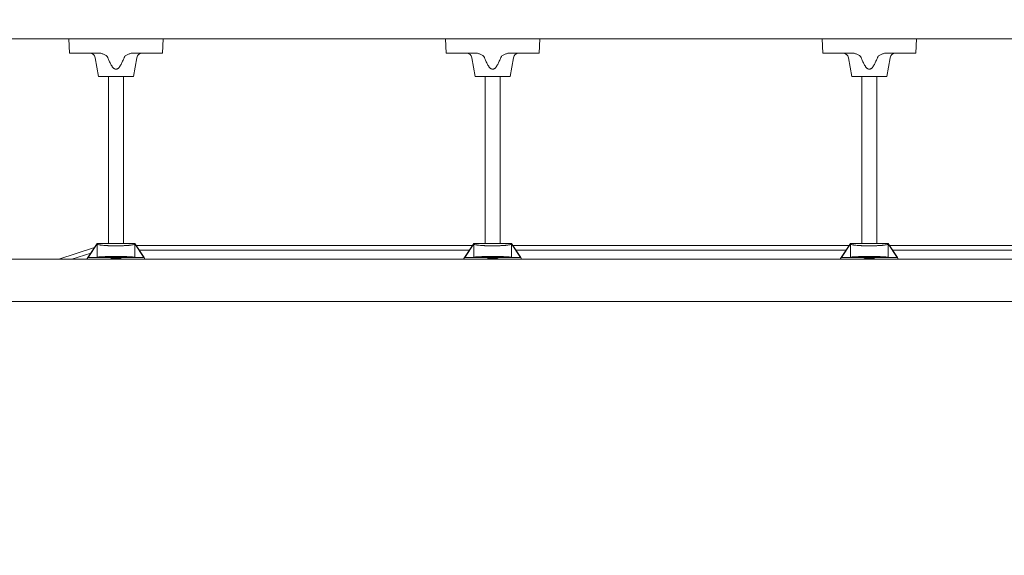
# Model space of a CAD drawing. Extents: x -4993 to 17571, y -9720 to 9979.
# Drawn here: x 4298 to 5343, y 2979 to 3548 of the extents above; entities that cross this region are included whole.
import ezdxf

# ---------------------------------------------------------------- set-up
doc = ezdxf.new("R2010")
doc.units = 0
doc.header["$MEASUREMENT"] = 0
doc.layers.add('Lg_dim', color=7, linetype='Continuous')
doc.layers.add('Lg_prod', color=40, linetype='Continuous')
doc.styles.add('LG1', font='arial.ttf', dxfattribs={"height": 185})
doc.dimstyles.new('LG_DIM', dxfattribs={"dimtxt": 185, "dimasz": 120, "dimexe": 50, "dimexo": 1, "dimgap": 50, "dimtad": 0, "dimtih": 1, "dimtoh": 1, "dimdec": 0, "dimrnd": 10, "dimdsep": 46, "dimtxsty": 'LG1', "dimcen": 2.5, "dimclrt": 4, "dimadec": 4, "dimazin": 0, "dimtfac": 1, "dimtdec": 0, "dimtmove": 0, "dimatfit": 3, "dimfxl": 1, "dimtolj": 1, "dimtzin": 0, "dimarcsym": 0})

# ---------------------------------------------------------------- blocks, each defined once
blk = doc.blocks.new('*D14')
at = {"layer": 'Defpoints', "color": 0, "transparency": 16777216}
for p in [(-47.5, 9558.8), (-47.5, 4011), (12949.1, -1893.4)]:
    blk.add_point(p, dxfattribs=at)
at = {"layer": 'Lg_dim', "color": 0, "lineweight": -2, "transparency": 16777216}
for p, q in [((-47.5, 4012), (-47.5, 9608.8)), ((12949.1, -1892.4), (12949.1, 9608.8)), ((72.5, 9558.8), (5664.5, 9558.8)), ((12829.1, 9558.8), (7237.1, 9558.8))]:
    blk.add_line(p, q, dxfattribs=at)
at = {"layer": 'Lg_dim', "color": 0, "transparency": 16777216}
for points in [[(72.5, 9578.8), (72.5, 9538.8), (-47.5, 9558.8)], [(12829.1, 9578.8), (12829.1, 9538.8), (12949.1, 9558.8)]]:
    blk.add_solid(points, dxfattribs=at)
at = {"layer": 'Lg_dim', "color": 4, "transparency": 16777216, "char_height": 185, "attachment_point": 5, "style": 'LG1'}
for s, insert in [('\\A1;13000 mm', (6450.8, 9703.3)), ('\\A1;[(42\'-8{\\H1.000000x;\\S1/16;}" in)]', (6450.8, 9263.4))]:
    blk.add_mtext(s, dxfattribs=dict(at, insert=insert))
blk = doc.blocks.new('*D15')
at = {"layer": 'Defpoints', "color": 0, "transparency": 16777216}
for p in [(7252.5, 5027.5), (-4290.7, -5359), (5237.1, -5359)]:
    blk.add_point(p, dxfattribs=at)
at = {"layer": 'Lg_dim', "color": 0, "lineweight": -2, "transparency": 16777216}
for p, q in [((7251.5, 5027.5), (-4340.7, 5027.5)), ((-4290.7, 4907.5), (-4290.7, 272.2)), ((-4290.7, -5239), (-4290.7, -603.7)), ((5236.1, -5359), (-4340.7, -5359))]:
    blk.add_line(p, q, dxfattribs=at)
at = {"layer": 'Lg_dim', "color": 0, "transparency": 16777216}
for points in [[(-4310.7, 4907.5), (-4270.7, 4907.5), (-4290.7, 5027.5)], [(-4310.7, -5239), (-4270.7, -5239), (-4290.7, -5359)]]:
    blk.add_solid(points, dxfattribs=at)
at = {"layer": 'Lg_dim', "color": 4, "transparency": 16777216, "char_height": 185, "attachment_point": 5, "style": 'LG1'}
for s, insert in [('\\A1;10390 mm', (-4290.7, -21.2)), ('\\A1;[(34\'-1{\\H1.000000x;\\S1/4;}" in)]', (-4290.7, -459.1))]:
    blk.add_mtext(s, dxfattribs=dict(at, insert=insert))

msp = doc.modelspace()

# ---------------------------------------------------------------- linework, layer by layer
at = {"layer": 'Lg_prod', "linetype": 'Continuous', "lineweight": 0}
for p, q in [((6242, 3527.5), (4158, 3527.5)), ((4350.5, 3512.5), (4350, 3527.5)), ((4450, 3527.5), (4449.5, 3512.5)), ((4750.5, 3512.5), (4750, 3527.5)), ((4850, 3527.5), (4849.5, 3512.5)), ((5150.5, 3512.5), (5150, 3527.5)), ((5250, 3527.5), (5249.5, 3512.5)), ((4362.5, 3512.5), (4381, 3512.5)), ((4381.5, 3487.5), (4378, 3507.5)), ((4418.5, 3487.5), (4422, 3507.5)), ((4419, 3512.5), (4437.5, 3512.5)), ((4762.5, 3512.5), (4781, 3512.5)), ((4781.5, 3487.5), (4778, 3507.5)), ((4818.5, 3487.5), (4822, 3507.5)), ((4819, 3512.5), (4837.5, 3512.5)), ((5162.5, 3512.5), (5181, 3512.5)), ((5181.5, 3487.5), (5178, 3507.5)), ((5218.5, 3487.5), (5222, 3507.5)), ((5219, 3512.5), (5237.5, 3512.5)), ((4400, 3487.5), (4381.5, 3487.5)), ((4392, 3487.5), (4392, 3427.7)), ((4418.5, 3487.5), (4400, 3487.5)), ((4408, 3427.7), (4408, 3487.5)), ((4800, 3487.5), (4781.5, 3487.5)), ((4792, 3487.5), (4792, 3427.7)), ((4818.5, 3487.5), (4800, 3487.5)), ((4808, 3427.7), (4808, 3487.5)), ((5200, 3487.5), (5181.5, 3487.5)), ((5192, 3487.5), (5192, 3427.7)), ((5218.5, 3487.5), (5200, 3487.5)), ((5208, 3427.7), (5208, 3487.5)), ((4392, 3427.7), (4392, 3310)), ((4408, 3427.7), (4408, 3310)), ((4792, 3427.7), (4792, 3310)), ((4808, 3427.7), (4808, 3310)), ((5192, 3427.7), (5192, 3310)), ((5208, 3427.7), (5208, 3310)), ((4377.3, 3305.9), (4339.3, 3293.5)), ((4370.2, 3295), (4380, 3310)), ((4370.3, 3295.1), (4380, 3309.5)), ((4420, 3310), (4380, 3310)), ((4380, 3309.5), (4380, 3310)), ((4380, 3295.3), (4380, 3309.5)), ((4380.4, 3309.1), (4380, 3309.5)), ((4380, 3309.5), (4380, 3309.5)), ((4419.6, 3309.1), (4420, 3309.5)), ((4420, 3310), (4429.8, 3295)), ((4420, 3310), (4420, 3309.5)), ((4420, 3309.5), (4420, 3295.3)), ((4420, 3309.5), (4429.7, 3295.1)), ((4420, 3309.5), (4420, 3309.5)), ((4421.3, 3308), (4778.7, 3308)), ((4770.2, 3295), (4780, 3310)), ((4770.3, 3295.1), (4780, 3309.5)), ((4820, 3310), (4780, 3310)), ((4780, 3309.5), (4780, 3310)), ((4780, 3295.3), (4780, 3309.5)), ((4780.4, 3309.1), (4780, 3309.5)), ((4780, 3309.5), (4780, 3309.5)), ((4819.6, 3309.1), (4820, 3309.5)), ((4820, 3310), (4829.8, 3295)), ((4820, 3310), (4820, 3309.5)), ((4820, 3309.5), (4820, 3295.3)), ((4820, 3309.5), (4829.7, 3295.1)), ((4820, 3309.5), (4820, 3309.5)), ((4821.3, 3308), (5178.7, 3308)), ((5170.2, 3295), (5180, 3310)), ((5170.3, 3295.1), (5180, 3309.5)), ((5220, 3310), (5180, 3310)), ((5180, 3309.5), (5180, 3310)), ((5180, 3295.3), (5180, 3309.5)), ((5180.4, 3309.1), (5180, 3309.5)), ((5180, 3309.5), (5180, 3309.5)), ((5219.6, 3309.1), (5220, 3309.5)), ((5220, 3310), (5229.8, 3295)), ((5220, 3310), (5220, 3309.5)), ((5220, 3309.5), (5220, 3295.3)), ((5220, 3309.5), (5229.7, 3295.1)), ((5220, 3309.5), (5220, 3309.5)), ((5221.3, 3308), (5578.7, 3308)), ((4373.3, 3299.8), (4353.1, 3293.5)), ((4369.2, 3293.5), (4370.2, 3295)), ((4370.2, 3295), (4370.3, 3295.1)), ((4429.8, 3295), (4370.2, 3295)), ((4370.3, 3295.1), (4380, 3295.3)), ((4380, 3295.3), (4380.4, 3295.4)), ((4419.6, 3295.4), (4420, 3295.3)), ((4420, 3295.3), (4429.7, 3295.1)), ((4424.6, 3303), (4775.4, 3303)), ((4429.7, 3295.1), (4429.8, 3295)), ((4429.8, 3295), (4430.8, 3293.5)), ((4769.2, 3293.5), (4770.2, 3295)), ((4770.2, 3295), (4770.3, 3295.1)), ((4829.8, 3295), (4770.2, 3295)), ((4770.3, 3295.1), (4780, 3295.3)), ((4780, 3295.3), (4780.4, 3295.4)), ((4819.6, 3295.4), (4820, 3295.3)), ((4820, 3295.3), (4829.7, 3295.1)), ((4824.6, 3303), (5175.4, 3303)), ((4829.7, 3295.1), (4829.8, 3295)), ((4829.8, 3295), (4830.8, 3293.5)), ((5169.2, 3293.5), (5170.2, 3295)), ((5170.2, 3295), (5170.3, 3295.1)), ((5229.8, 3295), (5170.2, 3295)), ((5170.3, 3295.1), (5180, 3295.3)), ((5180, 3295.3), (5180.4, 3295.4)), ((5219.6, 3295.4), (5220, 3295.3)), ((5220, 3295.3), (5229.7, 3295.1)), ((5224.6, 3303), (5575.4, 3303)), ((5229.7, 3295.1), (5229.8, 3295)), ((5229.8, 3295), (5230.8, 3293.5)), ((4093.9, 3293.5), (6306.1, 3293.5)), ((4093.9, 3248.5), (6306.1, 3248.5))]:
    msp.add_line(p, q, dxfattribs=at)
for centre, radius, start, end in [((4372.1, 3506.5), 6, 10, 90), ((4427.9, 3506.5), 6, 90, 170), ((4772.1, 3506.5), 6, 10, 90), ((4827.9, 3506.5), 6, 90, 170), ((5172.1, 3506.5), 6, 10, 90), ((5227.9, 3506.5), 6, 90, 170), ((4400, 3279), 16, 90, 114.9309), ((4400, 3279), 15.5, 90, 110.7058), ((4400, 3279), 16, 65.0691, 90), ((4400, 3279), 15.5, 69.2942, 90), ((4800, 3279), 16, 90, 114.9309), ((4800, 3279), 15.5, 90, 110.7058), ((4800, 3279), 16, 65.0691, 90), ((4800, 3279), 15.5, 69.2942, 90), ((5200, 3279), 16, 90, 114.9309), ((5200, 3279), 15.5, 90, 110.7058), ((5200, 3279), 16, 65.0691, 90), ((5200, 3279), 15.5, 69.2942, 90)]:
    msp.add_arc(centre, radius, start, end, dxfattribs=at)
for points in [[(4362.5, 3512.5), (4355.5, 3512.5), (4350.5, 3512.5), (4350.5, 3512.5)], [(4449.5, 3512.5), (4449.5, 3512.5), (4444.5, 3512.5), (4437.5, 3512.5)], [(4762.5, 3512.5), (4755.5, 3512.5), (4750.5, 3512.5), (4750.5, 3512.5)], [(4849.5, 3512.5), (4849.5, 3512.5), (4844.5, 3512.5), (4837.5, 3512.5)], [(5162.5, 3512.5), (5155.5, 3512.5), (5150.5, 3512.5), (5150.5, 3512.5)], [(5249.5, 3512.5), (5249.5, 3512.5), (5244.5, 3512.5), (5237.5, 3512.5)]]:
    msp.add_rational_spline(points, [1, 0.805024846194, 0.805024846194, 1], degree=3, dxfattribs=at)
for points, knots in [([(4381, 3512.5), (4382, 3512.5), (4383, 3512.4), (4384.5, 3512.1), (4385, 3511.9), (4385.9, 3511.6), (4386.4, 3511.5), (4387.3, 3511.1), (4387.8, 3510.9), (4388.6, 3510.4), (4389.1, 3510.1), (4389.9, 3509.5), (4390.3, 3509.2), (4390.8, 3508.6), (4390.9, 3508.4), (4391.2, 3508), (4391.4, 3507.8), (4391.4, 3507.5)], [0, 0, 0, 0, 0.00300119, 0.00300119, 0.00450179, 0.00450179, 0.00600239, 0.00600239, 0.00750298, 0.00750298, 0.00900358, 0.00900358, 0.01050418, 0.01050418, 0.01125447, 0.01125447, 0.01200477, 0.01200477, 0.01200477, 0.01200477]), ([(4391.4, 3507.5), (4391.9, 3506.3), (4392.4, 3505.1), (4393.4, 3502.7), (4393.9, 3501.6), (4394.9, 3499.9), (4395.2, 3499.3), (4395.7, 3498.5), (4395.9, 3498.2), (4396.3, 3497.7), (4396.5, 3497.5), (4396.9, 3497), (4397.1, 3496.7), (4397.6, 3496.3), (4397.9, 3496.1), (4398.4, 3495.7), (4398.7, 3495.6), (4399.2, 3495.4), (4399.4, 3495.4), (4399.7, 3495.3), (4399.8, 3495.3), (4400, 3495.3)], [0.0059664, 0.0059664, 0.0059664, 0.0059664, 0.00985198, 0.00985198, 0.01373755, 0.01373755, 0.01568034, 0.01568034, 0.01665173, 0.01665173, 0.01762312, 0.01762312, 0.01859452, 0.01859452, 0.01956591, 0.01956591, 0.0205373, 0.0205373, 0.021023, 0.021023, 0.0215087, 0.0215087, 0.0215087, 0.0215087]), ([(4400, 3495.3), (4400.2, 3495.3), (4400.3, 3495.3), (4400.7, 3495.4), (4400.8, 3495.4), (4401.1, 3495.5), (4401.3, 3495.6), (4401.6, 3495.7), (4401.7, 3495.8), (4402.1, 3496.1), (4402.4, 3496.3), (4402.9, 3496.7), (4403.1, 3497), (4403.7, 3497.7), (4404.1, 3498.2), (4404.8, 3499.3), (4405.1, 3499.9), (4406.1, 3501.6), (4406.6, 3502.8), (4407.6, 3505.1), (4408.1, 3506.3), (4408.6, 3507.5)], [0.0215087, 0.0215087, 0.0215087, 0.0215087, 0.02199305, 0.02199305, 0.0224774, 0.0224774, 0.02296175, 0.02296175, 0.0234461, 0.0234461, 0.0244148, 0.0244148, 0.0253835, 0.0253835, 0.0273209, 0.0273209, 0.0292583, 0.0292583, 0.0331331, 0.0331331, 0.03700791, 0.03700791, 0.03700791, 0.03700791]), ([(4408.6, 3507.5), (4408.6, 3507.8), (4408.8, 3508), (4409, 3508.4), (4409.2, 3508.6), (4409.7, 3509.2), (4410.1, 3509.5), (4410.9, 3510.1), (4411.4, 3510.4), (4412.2, 3510.9), (4412.7, 3511.1), (4413.6, 3511.5), (4414.1, 3511.6), (4415, 3511.9), (4415.5, 3512.1), (4417, 3512.4), (4418, 3512.5), (4419, 3512.5)], [0, 0, 0, 0, 0.00075467, 0.00075467, 0.00150935, 0.00150935, 0.0030187, 0.0030187, 0.00452805, 0.00452805, 0.00603739, 0.00603739, 0.00754674, 0.00754674, 0.00905609, 0.00905609, 0.01207479, 0.01207479, 0.01207479, 0.01207479]), ([(4781, 3512.5), (4782, 3512.5), (4783, 3512.4), (4784.5, 3512.1), (4785, 3511.9), (4785.9, 3511.6), (4786.4, 3511.5), (4787.3, 3511.1), (4787.8, 3510.9), (4788.6, 3510.4), (4789.1, 3510.1), (4789.9, 3509.5), (4790.3, 3509.2), (4790.8, 3508.6), (4790.9, 3508.4), (4791.2, 3508), (4791.4, 3507.8), (4791.4, 3507.5)], [0, 0, 0, 0, 0.00300119, 0.00300119, 0.00450179, 0.00450179, 0.00600239, 0.00600239, 0.00750298, 0.00750298, 0.00900358, 0.00900358, 0.01050418, 0.01050418, 0.01125447, 0.01125447, 0.01200477, 0.01200477, 0.01200477, 0.01200477]), ([(4791.4, 3507.5), (4791.9, 3506.3), (4792.4, 3505.1), (4793.4, 3502.7), (4793.9, 3501.6), (4794.9, 3499.9), (4795.2, 3499.3), (4795.7, 3498.5), (4795.9, 3498.2), (4796.3, 3497.7), (4796.5, 3497.5), (4796.9, 3497), (4797.1, 3496.7), (4797.6, 3496.3), (4797.9, 3496.1), (4798.4, 3495.7), (4798.7, 3495.6), (4799.2, 3495.4), (4799.4, 3495.4), (4799.7, 3495.3), (4799.8, 3495.3), (4800, 3495.3)], [0.0059664, 0.0059664, 0.0059664, 0.0059664, 0.00985198, 0.00985198, 0.01373755, 0.01373755, 0.01568034, 0.01568034, 0.01665173, 0.01665173, 0.01762312, 0.01762312, 0.01859452, 0.01859452, 0.01956591, 0.01956591, 0.0205373, 0.0205373, 0.021023, 0.021023, 0.0215087, 0.0215087, 0.0215087, 0.0215087]), ([(4800, 3495.3), (4800.2, 3495.3), (4800.3, 3495.3), (4800.7, 3495.4), (4800.8, 3495.4), (4801.1, 3495.5), (4801.3, 3495.6), (4801.6, 3495.7), (4801.7, 3495.8), (4802.1, 3496.1), (4802.4, 3496.3), (4802.9, 3496.7), (4803.1, 3497), (4803.7, 3497.7), (4804.1, 3498.2), (4804.8, 3499.3), (4805.1, 3499.9), (4806.1, 3501.6), (4806.6, 3502.8), (4807.6, 3505.1), (4808.1, 3506.3), (4808.6, 3507.5)], [0.0215087, 0.0215087, 0.0215087, 0.0215087, 0.02199305, 0.02199305, 0.0224774, 0.0224774, 0.02296175, 0.02296175, 0.0234461, 0.0234461, 0.0244148, 0.0244148, 0.0253835, 0.0253835, 0.0273209, 0.0273209, 0.0292583, 0.0292583, 0.0331331, 0.0331331, 0.03700791, 0.03700791, 0.03700791, 0.03700791]), ([(4808.6, 3507.5), (4808.6, 3507.8), (4808.8, 3508), (4809, 3508.4), (4809.2, 3508.6), (4809.7, 3509.2), (4810.1, 3509.5), (4810.9, 3510.1), (4811.4, 3510.4), (4812.2, 3510.9), (4812.7, 3511.1), (4813.6, 3511.5), (4814.1, 3511.6), (4815, 3511.9), (4815.5, 3512.1), (4817, 3512.4), (4818, 3512.5), (4819, 3512.5)], [0, 0, 0, 0, 0.00075467, 0.00075467, 0.00150935, 0.00150935, 0.0030187, 0.0030187, 0.00452805, 0.00452805, 0.00603739, 0.00603739, 0.00754674, 0.00754674, 0.00905609, 0.00905609, 0.01207479, 0.01207479, 0.01207479, 0.01207479]), ([(5181, 3512.5), (5182, 3512.5), (5183, 3512.4), (5184.5, 3512.1), (5185, 3511.9), (5185.9, 3511.6), (5186.4, 3511.5), (5187.3, 3511.1), (5187.8, 3510.9), (5188.6, 3510.4), (5189.1, 3510.1), (5189.9, 3509.5), (5190.3, 3509.2), (5190.8, 3508.6), (5190.9, 3508.4), (5191.2, 3508), (5191.4, 3507.8), (5191.4, 3507.5)], [0, 0, 0, 0, 0.00300119, 0.00300119, 0.00450179, 0.00450179, 0.00600239, 0.00600239, 0.00750298, 0.00750298, 0.00900358, 0.00900358, 0.01050418, 0.01050418, 0.01125447, 0.01125447, 0.01200477, 0.01200477, 0.01200477, 0.01200477]), ([(5191.4, 3507.5), (5191.9, 3506.3), (5192.4, 3505.1), (5193.4, 3502.7), (5193.9, 3501.6), (5194.9, 3499.9), (5195.2, 3499.3), (5195.7, 3498.5), (5195.9, 3498.2), (5196.3, 3497.7), (5196.5, 3497.5), (5196.9, 3497), (5197.1, 3496.7), (5197.6, 3496.3), (5197.9, 3496.1), (5198.4, 3495.7), (5198.7, 3495.6), (5199.2, 3495.4), (5199.4, 3495.4), (5199.7, 3495.3), (5199.8, 3495.3), (5200, 3495.3)], [0.0059664, 0.0059664, 0.0059664, 0.0059664, 0.00985198, 0.00985198, 0.01373755, 0.01373755, 0.01568034, 0.01568034, 0.01665173, 0.01665173, 0.01762312, 0.01762312, 0.01859452, 0.01859452, 0.01956591, 0.01956591, 0.0205373, 0.0205373, 0.021023, 0.021023, 0.0215087, 0.0215087, 0.0215087, 0.0215087]), ([(5200, 3495.3), (5200.2, 3495.3), (5200.3, 3495.3), (5200.7, 3495.4), (5200.8, 3495.4), (5201.1, 3495.5), (5201.3, 3495.6), (5201.6, 3495.7), (5201.7, 3495.8), (5202.1, 3496.1), (5202.4, 3496.3), (5202.9, 3496.7), (5203.1, 3497), (5203.7, 3497.7), (5204.1, 3498.2), (5204.8, 3499.3), (5205.1, 3499.9), (5206.1, 3501.6), (5206.6, 3502.8), (5207.6, 3505.1), (5208.1, 3506.3), (5208.6, 3507.5)], [0.0215087, 0.0215087, 0.0215087, 0.0215087, 0.02199305, 0.02199305, 0.0224774, 0.0224774, 0.02296175, 0.02296175, 0.0234461, 0.0234461, 0.0244148, 0.0244148, 0.0253835, 0.0253835, 0.0273209, 0.0273209, 0.0292583, 0.0292583, 0.0331331, 0.0331331, 0.03700791, 0.03700791, 0.03700791, 0.03700791]), ([(5208.6, 3507.5), (5208.6, 3507.8), (5208.8, 3508), (5209, 3508.4), (5209.2, 3508.6), (5209.7, 3509.2), (5210.1, 3509.5), (5210.9, 3510.1), (5211.4, 3510.4), (5212.2, 3510.9), (5212.7, 3511.1), (5213.6, 3511.5), (5214.1, 3511.6), (5215, 3511.9), (5215.5, 3512.1), (5217, 3512.4), (5218, 3512.5), (5219, 3512.5)], [0, 0, 0, 0, 0.00075467, 0.00075467, 0.00150935, 0.00150935, 0.0030187, 0.0030187, 0.00452805, 0.00452805, 0.00603739, 0.00603739, 0.00754674, 0.00754674, 0.00905609, 0.00905609, 0.01207479, 0.01207479, 0.01207479, 0.01207479]), ([(4380.4, 3309.1), (4380.7, 3309), (4381.2, 3308.8), (4382.2, 3308.6), (4382.6, 3308.5), (4383.4, 3308.4), (4383.6, 3308.4), (4384.2, 3308.3), (4384.5, 3308.3), (4385.4, 3308.2), (4386.2, 3308.1), (4387.4, 3308), (4387.9, 3307.9), (4388.8, 3307.9), (4389.4, 3307.8), (4390.2, 3307.8), (4390.5, 3307.8), (4391.1, 3307.8), (4391.5, 3307.7), (4392.5, 3307.7), (4393.2, 3307.7), (4394.5, 3307.6), (4394.9, 3307.6), (4395.8, 3307.6), (4396.3, 3307.6), (4397.1, 3307.6), (4397.3, 3307.6), (4397.8, 3307.6), (4398.1, 3307.6), (4398.6, 3307.6), (4398.9, 3307.6), (4399.4, 3307.6), (4399.7, 3307.6), (4400, 3307.6)], [0.01043898, 0.01043898, 0.01043898, 0.01043898, 0.02326784, 0.02326784, 0.02968227, 0.02968227, 0.03288949, 0.03288949, 0.03609671, 0.03609671, 0.04251114, 0.04251114, 0.04571835, 0.04571835, 0.04892557, 0.04892557, 0.05052918, 0.05052918, 0.05213278, 0.05213278, 0.05534, 0.05534, 0.05694361, 0.05694361, 0.05854722, 0.05854722, 0.05934902, 0.05934902, 0.06015082, 0.06015082, 0.06095263, 0.06095263, 0.06175443, 0.06175443, 0.06175443, 0.06175443]), ([(4400, 3307.6), (4400.5, 3307.6), (4401.1, 3307.6), (4401.9, 3307.6), (4402.1, 3307.6), (4402.7, 3307.6), (4402.9, 3307.6), (4403.6, 3307.6), (4404.1, 3307.6), (4404.8, 3307.6), (4405, 3307.6), (4405.5, 3307.6), (4405.7, 3307.6), (4406.7, 3307.7), (4407.4, 3307.7), (4408.5, 3307.7), (4408.8, 3307.8), (4409.4, 3307.8), (4409.7, 3307.8), (4410.6, 3307.8), (4411.1, 3307.9), (4412.1, 3307.9), (4412.5, 3308), (4413.4, 3308), (4413.8, 3308.1), (4414.5, 3308.2), (4414.8, 3308.2), (4415.8, 3308.3), (4416.4, 3308.4), (4417.3, 3308.5), (4417.8, 3308.6), (4418.8, 3308.8), (4419.3, 3309), (4419.6, 3309.1)], [0.06175443, 0.06175443, 0.06175443, 0.06175443, 0.06334678, 0.06334678, 0.06414295, 0.06414295, 0.06493913, 0.06493913, 0.06653147, 0.06653147, 0.06732765, 0.06732765, 0.06812382, 0.06812382, 0.07130852, 0.07130852, 0.07290086, 0.07290086, 0.07449321, 0.07449321, 0.0776779, 0.0776779, 0.0808626, 0.0808626, 0.08404729, 0.08404729, 0.08723199, 0.08723199, 0.09360138, 0.09360138, 0.09997077, 0.09997077, 0.11270954, 0.11270954, 0.11270954, 0.11270954]), ([(4780.4, 3309.1), (4780.7, 3309), (4781.2, 3308.8), (4782.2, 3308.6), (4782.6, 3308.5), (4783.4, 3308.4), (4783.6, 3308.4), (4784.2, 3308.3), (4784.5, 3308.3), (4785.4, 3308.2), (4786.2, 3308.1), (4787.4, 3308), (4787.9, 3307.9), (4788.8, 3307.9), (4789.4, 3307.8), (4790.2, 3307.8), (4790.5, 3307.8), (4791.1, 3307.8), (4791.5, 3307.7), (4792.5, 3307.7), (4793.2, 3307.7), (4794.5, 3307.6), (4794.9, 3307.6), (4795.8, 3307.6), (4796.3, 3307.6), (4797.1, 3307.6), (4797.3, 3307.6), (4797.8, 3307.6), (4798.1, 3307.6), (4798.6, 3307.6), (4798.9, 3307.6), (4799.4, 3307.6), (4799.7, 3307.6), (4800, 3307.6)], [0.01043898, 0.01043898, 0.01043898, 0.01043898, 0.02326784, 0.02326784, 0.02968227, 0.02968227, 0.03288949, 0.03288949, 0.03609671, 0.03609671, 0.04251114, 0.04251114, 0.04571835, 0.04571835, 0.04892557, 0.04892557, 0.05052918, 0.05052918, 0.05213278, 0.05213278, 0.05534, 0.05534, 0.05694361, 0.05694361, 0.05854722, 0.05854722, 0.05934902, 0.05934902, 0.06015082, 0.06015082, 0.06095263, 0.06095263, 0.06175443, 0.06175443, 0.06175443, 0.06175443]), ([(4800, 3307.6), (4800.5, 3307.6), (4801.1, 3307.6), (4801.9, 3307.6), (4802.1, 3307.6), (4802.7, 3307.6), (4802.9, 3307.6), (4803.6, 3307.6), (4804.1, 3307.6), (4804.8, 3307.6), (4805, 3307.6), (4805.5, 3307.6), (4805.7, 3307.6), (4806.7, 3307.7), (4807.4, 3307.7), (4808.5, 3307.7), (4808.8, 3307.8), (4809.4, 3307.8), (4809.7, 3307.8), (4810.6, 3307.8), (4811.1, 3307.9), (4812.1, 3307.9), (4812.5, 3308), (4813.4, 3308), (4813.8, 3308.1), (4814.5, 3308.2), (4814.8, 3308.2), (4815.8, 3308.3), (4816.4, 3308.4), (4817.3, 3308.5), (4817.8, 3308.6), (4818.8, 3308.8), (4819.3, 3309), (4819.6, 3309.1)], [0.06175443, 0.06175443, 0.06175443, 0.06175443, 0.06334678, 0.06334678, 0.06414295, 0.06414295, 0.06493913, 0.06493913, 0.06653147, 0.06653147, 0.06732765, 0.06732765, 0.06812382, 0.06812382, 0.07130852, 0.07130852, 0.07290086, 0.07290086, 0.07449321, 0.07449321, 0.0776779, 0.0776779, 0.0808626, 0.0808626, 0.08404729, 0.08404729, 0.08723199, 0.08723199, 0.09360138, 0.09360138, 0.09997077, 0.09997077, 0.11270954, 0.11270954, 0.11270954, 0.11270954]), ([(5180.4, 3309.1), (5180.7, 3309), (5181.2, 3308.8), (5182.2, 3308.6), (5182.6, 3308.5), (5183.4, 3308.4), (5183.6, 3308.4), (5184.2, 3308.3), (5184.5, 3308.3), (5185.4, 3308.2), (5186.2, 3308.1), (5187.4, 3308), (5187.9, 3307.9), (5188.8, 3307.9), (5189.4, 3307.8), (5190.2, 3307.8), (5190.5, 3307.8), (5191.1, 3307.8), (5191.5, 3307.7), (5192.5, 3307.7), (5193.2, 3307.7), (5194.5, 3307.6), (5194.9, 3307.6), (5195.8, 3307.6), (5196.3, 3307.6), (5197.1, 3307.6), (5197.3, 3307.6), (5197.8, 3307.6), (5198.1, 3307.6), (5198.6, 3307.6), (5198.9, 3307.6), (5199.4, 3307.6), (5199.7, 3307.6), (5200, 3307.6)], [0.01043898, 0.01043898, 0.01043898, 0.01043898, 0.02326784, 0.02326784, 0.02968227, 0.02968227, 0.03288949, 0.03288949, 0.03609671, 0.03609671, 0.04251114, 0.04251114, 0.04571835, 0.04571835, 0.04892557, 0.04892557, 0.05052918, 0.05052918, 0.05213278, 0.05213278, 0.05534, 0.05534, 0.05694361, 0.05694361, 0.05854722, 0.05854722, 0.05934902, 0.05934902, 0.06015082, 0.06015082, 0.06095263, 0.06095263, 0.06175443, 0.06175443, 0.06175443, 0.06175443]), ([(5200, 3307.6), (5200.5, 3307.6), (5201.1, 3307.6), (5201.9, 3307.6), (5202.1, 3307.6), (5202.7, 3307.6), (5202.9, 3307.6), (5203.6, 3307.6), (5204.1, 3307.6), (5204.8, 3307.6), (5205, 3307.6), (5205.5, 3307.6), (5205.7, 3307.6), (5206.7, 3307.7), (5207.4, 3307.7), (5208.5, 3307.7), (5208.8, 3307.8), (5209.4, 3307.8), (5209.7, 3307.8), (5210.6, 3307.8), (5211.1, 3307.9), (5212.1, 3307.9), (5212.5, 3308), (5213.4, 3308), (5213.8, 3308.1), (5214.5, 3308.2), (5214.8, 3308.2), (5215.8, 3308.3), (5216.4, 3308.4), (5217.3, 3308.5), (5217.8, 3308.6), (5218.8, 3308.8), (5219.3, 3309), (5219.6, 3309.1)], [0.06175443, 0.06175443, 0.06175443, 0.06175443, 0.06334678, 0.06334678, 0.06414295, 0.06414295, 0.06493913, 0.06493913, 0.06653147, 0.06653147, 0.06732765, 0.06732765, 0.06812382, 0.06812382, 0.07130852, 0.07130852, 0.07290086, 0.07290086, 0.07449321, 0.07449321, 0.0776779, 0.0776779, 0.0808626, 0.0808626, 0.08404729, 0.08404729, 0.08723199, 0.08723199, 0.09360138, 0.09360138, 0.09997077, 0.09997077, 0.11270954, 0.11270954, 0.11270954, 0.11270954]), ([(4400, 3296.2), (4399.7, 3296.2), (4399.5, 3296.2), (4398.9, 3296.2), (4398.6, 3296.2), (4397.8, 3296.2), (4397.3, 3296.2), (4396.6, 3296.2), (4396.3, 3296.2), (4395.9, 3296.2), (4395.6, 3296.2), (4394.9, 3296.2), (4394.5, 3296.2), (4393.7, 3296.2), (4393.3, 3296.2), (4392.5, 3296.2), (4392.2, 3296.1), (4391.2, 3296.1), (4390.5, 3296.1), (4389.4, 3296.1), (4388.9, 3296.1), (4387.9, 3296), (4387.4, 3296), (4386.2, 3296), (4385.4, 3295.9), (4384.2, 3295.9), (4383.6, 3295.8), (4382.9, 3295.8), (4382.7, 3295.7), (4382.2, 3295.7), (4382.1, 3295.7), (4381.2, 3295.6), (4380.7, 3295.5), (4380.4, 3295.4)], [0.06215822, 0.06215822, 0.06215822, 0.06215822, 0.0629713, 0.0629713, 0.06378437, 0.06378437, 0.06541052, 0.06541052, 0.0662236, 0.0662236, 0.06703667, 0.06703667, 0.06866282, 0.06866282, 0.07028897, 0.07028897, 0.07191512, 0.07191512, 0.07516742, 0.07516742, 0.07841972, 0.07841972, 0.08167202, 0.08167202, 0.08817662, 0.08817662, 0.09468122, 0.09468122, 0.09793352, 0.09793352, 0.10118582, 0.10118582, 0.11419502, 0.11419502, 0.11419502, 0.11419502]), ([(4419.6, 3295.4), (4419.5, 3295.5), (4419.3, 3295.5), (4418.8, 3295.6), (4418.5, 3295.6), (4417.8, 3295.7), (4417.3, 3295.7), (4416.4, 3295.8), (4415.8, 3295.9), (4414.5, 3295.9), (4413.8, 3296), (4412.5, 3296), (4412.1, 3296), (4411.1, 3296.1), (4410.6, 3296.1), (4409.4, 3296.1), (4408.8, 3296.1), (4407.8, 3296.1), (4407.4, 3296.2), (4406.7, 3296.2), (4406.3, 3296.2), (4405.4, 3296.2), (4405, 3296.2), (4404.1, 3296.2), (4403.6, 3296.2), (4402.7, 3296.2), (4402.1, 3296.2), (4401.3, 3296.2), (4401.1, 3296.2), (4400.5, 3296.2), (4400.3, 3296.2), (4400, 3296.2)], [0.01047501, 0.01047501, 0.01047501, 0.01047501, 0.01693541, 0.01693541, 0.02339581, 0.02339581, 0.02985621, 0.02985621, 0.03631661, 0.03631661, 0.04277702, 0.04277702, 0.04600722, 0.04600722, 0.04923742, 0.04923742, 0.05246762, 0.05246762, 0.05408272, 0.05408272, 0.05569782, 0.05569782, 0.05731292, 0.05731292, 0.05892802, 0.05892802, 0.06054312, 0.06054312, 0.06135067, 0.06135067, 0.06215822, 0.06215822, 0.06215822, 0.06215822]), ([(4800, 3296.2), (4799.7, 3296.2), (4799.5, 3296.2), (4798.9, 3296.2), (4798.6, 3296.2), (4797.8, 3296.2), (4797.3, 3296.2), (4796.6, 3296.2), (4796.3, 3296.2), (4795.9, 3296.2), (4795.6, 3296.2), (4794.9, 3296.2), (4794.5, 3296.2), (4793.7, 3296.2), (4793.3, 3296.2), (4792.5, 3296.2), (4792.2, 3296.1), (4791.2, 3296.1), (4790.5, 3296.1), (4789.4, 3296.1), (4788.9, 3296.1), (4787.9, 3296), (4787.4, 3296), (4786.2, 3296), (4785.4, 3295.9), (4784.2, 3295.9), (4783.6, 3295.8), (4782.9, 3295.8), (4782.7, 3295.7), (4782.2, 3295.7), (4782.1, 3295.7), (4781.2, 3295.6), (4780.7, 3295.5), (4780.4, 3295.4)], [0.06215822, 0.06215822, 0.06215822, 0.06215822, 0.0629713, 0.0629713, 0.06378437, 0.06378437, 0.06541052, 0.06541052, 0.0662236, 0.0662236, 0.06703667, 0.06703667, 0.06866282, 0.06866282, 0.07028897, 0.07028897, 0.07191512, 0.07191512, 0.07516742, 0.07516742, 0.07841972, 0.07841972, 0.08167202, 0.08167202, 0.08817662, 0.08817662, 0.09468122, 0.09468122, 0.09793352, 0.09793352, 0.10118582, 0.10118582, 0.11419502, 0.11419502, 0.11419502, 0.11419502]), ([(4819.6, 3295.4), (4819.5, 3295.5), (4819.3, 3295.5), (4818.8, 3295.6), (4818.5, 3295.6), (4817.8, 3295.7), (4817.3, 3295.7), (4816.4, 3295.8), (4815.8, 3295.9), (4814.5, 3295.9), (4813.8, 3296), (4812.5, 3296), (4812.1, 3296), (4811.1, 3296.1), (4810.6, 3296.1), (4809.4, 3296.1), (4808.8, 3296.1), (4807.8, 3296.1), (4807.4, 3296.2), (4806.7, 3296.2), (4806.3, 3296.2), (4805.4, 3296.2), (4805, 3296.2), (4804.1, 3296.2), (4803.6, 3296.2), (4802.7, 3296.2), (4802.1, 3296.2), (4801.3, 3296.2), (4801.1, 3296.2), (4800.5, 3296.2), (4800.3, 3296.2), (4800, 3296.2)], [0.01047501, 0.01047501, 0.01047501, 0.01047501, 0.01693541, 0.01693541, 0.02339581, 0.02339581, 0.02985621, 0.02985621, 0.03631661, 0.03631661, 0.04277702, 0.04277702, 0.04600722, 0.04600722, 0.04923742, 0.04923742, 0.05246762, 0.05246762, 0.05408272, 0.05408272, 0.05569782, 0.05569782, 0.05731292, 0.05731292, 0.05892802, 0.05892802, 0.06054312, 0.06054312, 0.06135067, 0.06135067, 0.06215822, 0.06215822, 0.06215822, 0.06215822]), ([(5200, 3296.2), (5199.7, 3296.2), (5199.5, 3296.2), (5198.9, 3296.2), (5198.6, 3296.2), (5197.8, 3296.2), (5197.3, 3296.2), (5196.6, 3296.2), (5196.3, 3296.2), (5195.9, 3296.2), (5195.6, 3296.2), (5194.9, 3296.2), (5194.5, 3296.2), (5193.7, 3296.2), (5193.3, 3296.2), (5192.5, 3296.2), (5192.2, 3296.1), (5191.2, 3296.1), (5190.5, 3296.1), (5189.4, 3296.1), (5188.9, 3296.1), (5187.9, 3296), (5187.4, 3296), (5186.2, 3296), (5185.4, 3295.9), (5184.2, 3295.9), (5183.6, 3295.8), (5182.9, 3295.8), (5182.7, 3295.7), (5182.2, 3295.7), (5182.1, 3295.7), (5181.2, 3295.6), (5180.7, 3295.5), (5180.4, 3295.4)], [0.06215822, 0.06215822, 0.06215822, 0.06215822, 0.0629713, 0.0629713, 0.06378437, 0.06378437, 0.06541052, 0.06541052, 0.0662236, 0.0662236, 0.06703667, 0.06703667, 0.06866282, 0.06866282, 0.07028897, 0.07028897, 0.07191512, 0.07191512, 0.07516742, 0.07516742, 0.07841972, 0.07841972, 0.08167202, 0.08167202, 0.08817662, 0.08817662, 0.09468122, 0.09468122, 0.09793352, 0.09793352, 0.10118582, 0.10118582, 0.11419502, 0.11419502, 0.11419502, 0.11419502]), ([(5219.6, 3295.4), (5219.5, 3295.5), (5219.3, 3295.5), (5218.8, 3295.6), (5218.5, 3295.6), (5217.8, 3295.7), (5217.3, 3295.7), (5216.4, 3295.8), (5215.8, 3295.9), (5214.5, 3295.9), (5213.8, 3296), (5212.5, 3296), (5212.1, 3296), (5211.1, 3296.1), (5210.6, 3296.1), (5209.4, 3296.1), (5208.8, 3296.1), (5207.8, 3296.1), (5207.4, 3296.2), (5206.7, 3296.2), (5206.3, 3296.2), (5205.4, 3296.2), (5205, 3296.2), (5204.1, 3296.2), (5203.6, 3296.2), (5202.7, 3296.2), (5202.1, 3296.2), (5201.3, 3296.2), (5201.1, 3296.2), (5200.5, 3296.2), (5200.3, 3296.2), (5200, 3296.2)], [0.01047501, 0.01047501, 0.01047501, 0.01047501, 0.01693541, 0.01693541, 0.02339581, 0.02339581, 0.02985621, 0.02985621, 0.03631661, 0.03631661, 0.04277702, 0.04277702, 0.04600722, 0.04600722, 0.04923742, 0.04923742, 0.05246762, 0.05246762, 0.05408272, 0.05408272, 0.05569782, 0.05569782, 0.05731292, 0.05731292, 0.05892802, 0.05892802, 0.06054312, 0.06054312, 0.06135067, 0.06135067, 0.06215822, 0.06215822, 0.06215822, 0.06215822])]:
    msp.add_open_spline(points, degree=3, knots=knots, dxfattribs=at)

# ---------------------------------------------------------------- dimensions: what is measured, and where the dimension line sits
at = {"layer": 'Lg_dim'}
dim = msp.add_linear_dim(base=(-47.5, 9558.8), p1=(12949.1, -1893.4), p2=(-47.5, 4011), dimstyle='LG_DIM', override={"dimpost": ' mm\\X'}, dxfattribs=at)
dim.commit()
dim.dimension.update_dxf_attribs({"geometry": '*D14', "text_midpoint": (6450.8, 9558.8)})
dim = msp.add_linear_dim(base=(-4290.6663, -5358.9988), p1=(7252.5, 5027.5256), p2=(5237.0668, -5358.9988), angle=90, dimstyle='LG_DIM', override={"dimpost": ' mm\\X'}, dxfattribs=at)
dim.commit()
dim.dimension.update_dxf_attribs({"geometry": '*D15', "text_midpoint": (-4290.6663, -165.7366)})

doc.saveas('drawing.dxf')
